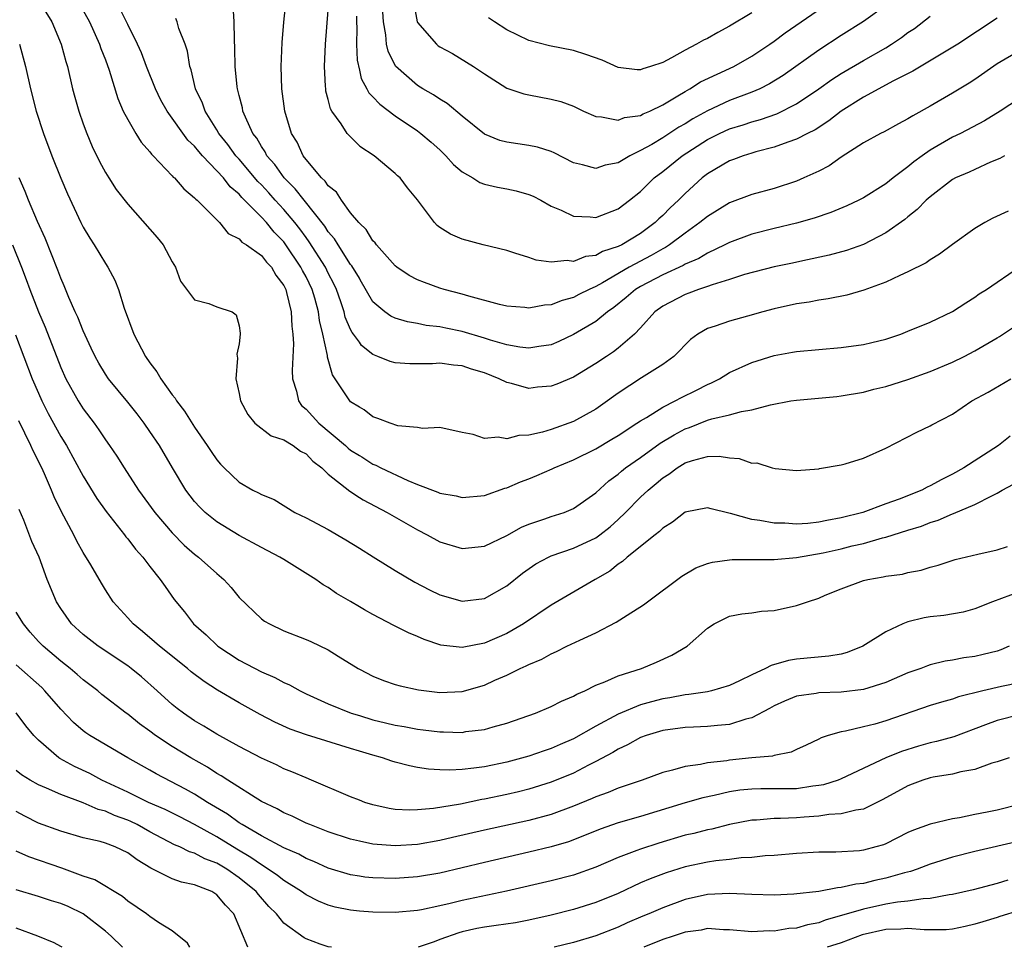
# Model space of a CAD drawing. Units: inches. Extents: x 2580000 to 2583000, y 1527000 to 1530000.
# Drawn here: x 2580175 to 2580264, y 1527000 to 1527083 of the extents above; entities that cross this region are included whole.
import ezdxf

# ---------------------------------------------------------------- set-up
doc = ezdxf.new("R2010")
doc.units = ezdxf.units.IN
doc.header["$MEASUREMENT"] = 0
doc.layers.add('LD25801527_2ft', color=253, linetype='Continuous')

msp = doc.modelspace()

# ---------------------------------------------------------------- linework, layer by layer
at = {"layer": 'LD25801527_2ft'}
for points, elevation in [([(2580176.974, 1527085), (2580178.183, 1527083), (2580179.03, 1527081), (2580179.444, 1527079.444), (2580179.591, 1527079), (2580180.058, 1527077), (2580180.255, 1527076.255), (2580180.606, 1527075), (2580181, 1527073.869), (2580181.325, 1527073), (2580181.823, 1527071.823), (2580182.47, 1527070.47), (2580183, 1527069.49), (2580183.312, 1527069), (2580183.981, 1527067.981), (2580185, 1527066.652), (2580187.653, 1527063.653), (2580188.17, 1527063), (2580189, 1527061.485), (2580189.284, 1527061), (2580189.746, 1527059.746), (2580191, 1527058.06), (2580192.266, 1527057.734), (2580193, 1527057.455), (2580194.376, 1527057), (2580194.735, 1527056.735), (2580195, 1527055.732), (2580195.089, 1527055.089), (2580195.089, 1527055), (2580195, 1527054.137), (2580194.792, 1527053.208), (2580194.847, 1527052.847), (2580194.692, 1527051), (2580195, 1527049.657), (2580195.11, 1527049), (2580195.785, 1527047.785), (2580196.411, 1527047), (2580197.862, 1527045.862), (2580199, 1527045.504), (2580199.844, 1527045), (2580200.513, 1527044.513), (2580201, 1527044.263), (2580201.614, 1527043.614), (2580202.411, 1527043), (2580203, 1527042.431), (2580204.915, 1527040.915), (2580205.782, 1527040.345), (2580206.122, 1527040.122), (2580208.285, 1527039), (2580211, 1527037.445), (2580211.87, 1527037), (2580213, 1527036.367), (2580215, 1527035.763), (2580217, 1527035.974), (2580219, 1527036.938), (2580220.327, 1527037.673), (2580221, 1527037.953), (2580222.418, 1527038.418), (2580223, 1527038.628), (2580224.169, 1527039), (2580225, 1527039.345), (2580227, 1527040.757), (2580228.166, 1527041.834), (2580229, 1527042.425), (2580229.295, 1527042.705), (2580229.669, 1527043), (2580231, 1527043.934), (2580232.771, 1527045.229), (2580234.022, 1527045.978), (2580235, 1527046.5), (2580235.385, 1527046.615), (2580237, 1527047.265), (2580237.397, 1527047.397), (2580239, 1527047.753), (2580240.063, 1527048.063), (2580241, 1527048.219), (2580242.657, 1527048.656), (2580244.501, 1527049), (2580245, 1527049.086), (2580248.603, 1527049.397), (2580249, 1527049.451), (2580251, 1527049.792), (2580251.948, 1527050.052), (2580253, 1527050.289), (2580255, 1527050.921), (2580257, 1527051.65), (2580259, 1527052.484), (2580260.05, 1527053), (2580261, 1527053.489), (2580263, 1527054.657), (2580263.216, 1527054.784), (2580265, 1527055.99)], 8180), ([(2580180.456, 1527085), (2580181.57, 1527083), (2580182.483, 1527081), (2580182.603, 1527080.603), (2580183, 1527079.584), (2580183.338, 1527078.662), (2580184.116, 1527076.116), (2580184.608, 1527075), (2580185, 1527074.232), (2580185.73, 1527073), (2580186.219, 1527072.219), (2580187, 1527071.34), (2580187.139, 1527071.139), (2580187.292, 1527071), (2580189, 1527069.203), (2580189.088, 1527069.088), (2580189.2, 1527069), (2580190.027, 1527068.027), (2580191, 1527067.234), (2580191.101, 1527067.101), (2580191.236, 1527067), (2580193.23, 1527065), (2580194.016, 1527064.016), (2580195, 1527063.54), (2580195.242, 1527063.242), (2580195.65, 1527063), (2580197, 1527062.056), (2580197.454, 1527061.454), (2580197.894, 1527061), (2580198.294, 1527060.294), (2580199, 1527059.36), (2580199.178, 1527059), (2580199.256, 1527058.744), (2580199.672, 1527057), (2580199.715, 1527055.715), (2580199.823, 1527055), (2580199.869, 1527054.131), (2580199.747, 1527051.747), (2580199.783, 1527051), (2580200.133, 1527049.867), (2580200.314, 1527049), (2580200.599, 1527048.599), (2580201, 1527048.253), (2580202.157, 1527047), (2580204.533, 1527045), (2580204.773, 1527044.773), (2580205, 1527044.596), (2580205.782, 1527044.124), (2580205.995, 1527043.995), (2580207, 1527043.344), (2580207.253, 1527043.253), (2580207.723, 1527043), (2580210.135, 1527041.865), (2580211, 1527041.519), (2580212.825, 1527040.825), (2580213, 1527040.741), (2580214.478, 1527040.478), (2580215, 1527040.342), (2580217, 1527040.531), (2580218.831, 1527041.169), (2580219, 1527041.209), (2580220.249, 1527041.751), (2580221, 1527042.023), (2580221.698, 1527042.302), (2580223.089, 1527042.911), (2580223.257, 1527043), (2580225, 1527043.722), (2580227, 1527044.721), (2580228.436, 1527045.563), (2580229, 1527045.91), (2580230.676, 1527047), (2580231, 1527047.227), (2580231.53, 1527047.53), (2580233, 1527048.453), (2580234.12, 1527049), (2580234.686, 1527049.314), (2580236.024, 1527049.976), (2580237, 1527050.48), (2580237.372, 1527050.628), (2580238.105, 1527051), (2580239, 1527051.541), (2580241, 1527052.442), (2580243, 1527053.094), (2580244.634, 1527053.366), (2580245, 1527053.447), (2580249, 1527053.802), (2580251, 1527054.078), (2580251.755, 1527054.246), (2580253, 1527054.553), (2580254.37, 1527055), (2580255, 1527055.249), (2580257, 1527056.082), (2580259, 1527057.027), (2580260.196, 1527057.804), (2580261, 1527058.305), (2580261.395, 1527058.605), (2580262.046, 1527059), (2580265, 1527061.036)], 8178), ([(2580265, 1527076.126), (2580263.254, 1527075), (2580261.863, 1527074.137), (2580259.711, 1527073), (2580259, 1527072.658), (2580257, 1527071.495), (2580256.28, 1527071), (2580255.537, 1527070.462), (2580255, 1527070.003), (2580253.664, 1527069), (2580253, 1527068.47), (2580251, 1527067.208), (2580250.592, 1527067), (2580249.503, 1527066.497), (2580248.083, 1527065.917), (2580246.591, 1527065.409), (2580245, 1527064.947), (2580243, 1527064.466), (2580241, 1527063.953), (2580239, 1527063.22), (2580238.578, 1527063), (2580237, 1527062.262), (2580236.223, 1527061.777), (2580235, 1527061.259), (2580234.844, 1527061.156), (2580233, 1527060.301), (2580231, 1527059.266), (2580230.558, 1527059), (2580229.728, 1527058.271), (2580228.609, 1527057.391), (2580228.054, 1527057), (2580227, 1527056.134), (2580225, 1527054.952), (2580223.674, 1527054.326), (2580223, 1527054.04), (2580221.895, 1527053.895), (2580221, 1527053.726), (2580220.184, 1527053.816), (2580219, 1527054.042), (2580217.536, 1527054.464), (2580217, 1527054.643), (2580215, 1527055.237), (2580213.53, 1527055.53), (2580213, 1527055.658), (2580211.783, 1527055.783), (2580211, 1527055.955), (2580210.091, 1527056.091), (2580209, 1527056.432), (2580208.604, 1527056.604), (2580208.062, 1527057), (2580207, 1527057.878), (2580205.868, 1527059.868), (2580205.782, 1527060.01), (2580205.11, 1527061.11), (2580205, 1527061.237), (2580203.887, 1527063), (2580203.557, 1527063.557), (2580203, 1527064.185), (2580202.686, 1527064.685), (2580200.824, 1527067), (2580200.039, 1527068.039), (2580199.04, 1527069), (2580198.209, 1527070.209), (2580197.491, 1527071), (2580197.336, 1527071.336), (2580197, 1527071.815), (2580196.575, 1527072.575), (2580196.238, 1527073), (2580195.559, 1527074.441), (2580195.341, 1527075), (2580195.291, 1527075.291), (2580195, 1527076.386), (2580194.885, 1527076.885), (2580194.842, 1527077), (2580194.816, 1527077.184), (2580194.652, 1527079), (2580194.627, 1527080.627), (2580194.571, 1527081.429), (2580194.551, 1527083), (2580194.467, 1527084.467)], 8172), ([(2580265, 1527080.415), (2580263, 1527079.236), (2580261, 1527077.837), (2580260.494, 1527077.506), (2580259, 1527076.613), (2580257, 1527075.456), (2580255.419, 1527074.58), (2580255, 1527074.295), (2580254.148, 1527073.852), (2580252.852, 1527073.147), (2580252.533, 1527073), (2580251, 1527072.154), (2580249, 1527070.853), (2580247.92, 1527070.08), (2580247, 1527069.617), (2580245.647, 1527069), (2580245, 1527068.727), (2580243, 1527068.067), (2580241, 1527067.508), (2580239, 1527066.758), (2580237, 1527065.551), (2580236.341, 1527065), (2580235, 1527064.063), (2580233.617, 1527063), (2580233.245, 1527062.755), (2580233, 1527062.642), (2580231.966, 1527062.034), (2580229.992, 1527061), (2580227.593, 1527059.593), (2580227, 1527059.273), (2580226.392, 1527059), (2580225.465, 1527058.536), (2580225, 1527058.275), (2580223.974, 1527058.026), (2580223, 1527057.626), (2580222.397, 1527057.603), (2580221, 1527057.323), (2580220.627, 1527057.373), (2580219, 1527057.5), (2580218.344, 1527057.656), (2580215.612, 1527058.388), (2580215, 1527058.587), (2580213.401, 1527059), (2580213, 1527059.124), (2580211.614, 1527059.614), (2580211, 1527059.864), (2580210.255, 1527060.255), (2580209.133, 1527061), (2580209, 1527061.107), (2580207.319, 1527063), (2580207.19, 1527063.19), (2580207, 1527063.359), (2580206.387, 1527064.387), (2580205.782, 1527064.957), (2580205.736, 1527065), (2580205, 1527065.865), (2580204.168, 1527067), (2580203.726, 1527067.726), (2580203, 1527068.302), (2580202.723, 1527068.723), (2580202.4, 1527069), (2580201, 1527070.651), (2580200.738, 1527071), (2580200.198, 1527072.199), (2580199.707, 1527073), (2580199.091, 1527075), (2580198.815, 1527077), (2580198.757, 1527079), (2580198.844, 1527081.156), (2580199.012, 1527082.988), (2580199.22, 1527085)], 8170), ([(2580253, 1527084.469), (2580251, 1527083.038), (2580249, 1527081.782), (2580247, 1527080.478), (2580243.797, 1527078.203), (2580242.569, 1527077.431), (2580241.711, 1527077), (2580241, 1527076.694), (2580239, 1527075.956), (2580237, 1527075.036), (2580235.692, 1527074.308), (2580235, 1527073.868), (2580234.441, 1527073.559), (2580233, 1527072.599), (2580232.014, 1527072.014), (2580231, 1527071.453), (2580230.044, 1527071), (2580229, 1527070.371), (2580227.841, 1527070.16), (2580227, 1527069.843), (2580225.815, 1527070.185), (2580225, 1527070.356), (2580223.263, 1527071.263), (2580223, 1527071.37), (2580221.769, 1527071.769), (2580221, 1527071.918), (2580219, 1527072.204), (2580218.376, 1527072.376), (2580217, 1527072.93), (2580215, 1527074.556), (2580213.673, 1527075.673), (2580213, 1527076.07), (2580212.448, 1527076.448), (2580211.484, 1527077), (2580211, 1527077.304), (2580209.029, 1527079.029), (2580208.365, 1527080.365), (2580208.228, 1527081), (2580208.171, 1527081.829), (2580207.947, 1527083), (2580207.899, 1527083.899)], 8164), ([(2580210.665, 1527084.665), (2580210.978, 1527083), (2580211, 1527082.95), (2580212.702, 1527081), (2580212.867, 1527080.867), (2580213, 1527080.774), (2580214.151, 1527080.151), (2580215.401, 1527079.401), (2580216.021, 1527079), (2580217, 1527078.331), (2580219, 1527077.069), (2580220.548, 1527076.548), (2580221, 1527076.445), (2580223, 1527076.08), (2580223.855, 1527075.855), (2580225, 1527075.428), (2580225.896, 1527075), (2580227, 1527074.515), (2580227.499, 1527074.5), (2580229, 1527074.197), (2580229.572, 1527074.428), (2580231, 1527074.618), (2580231.239, 1527074.761), (2580231.837, 1527075), (2580233, 1527075.558), (2580234.359, 1527076.359), (2580235, 1527076.767), (2580235.418, 1527077), (2580236.377, 1527077.623), (2580239.366, 1527079), (2580241, 1527079.924), (2580242.605, 1527081), (2580243, 1527081.277), (2580243.984, 1527082.016), (2580245.422, 1527083), (2580248.286, 1527085)], 8162), ([(2580263.985, 1527066.015), (2580262.608, 1527065.392), (2580261.886, 1527065), (2580261, 1527064.484), (2580259, 1527063.04), (2580257.832, 1527062.168), (2580257, 1527061.665), (2580256.616, 1527061.385), (2580255, 1527060.578), (2580254.267, 1527060.267), (2580253, 1527059.664), (2580251.051, 1527058.949), (2580249.502, 1527058.499), (2580247.845, 1527058.156), (2580247, 1527058.046), (2580246.13, 1527057.87), (2580245, 1527057.707), (2580243, 1527057.271), (2580241.984, 1527057), (2580240.596, 1527056.596), (2580239, 1527056.161), (2580237.703, 1527055.703), (2580237, 1527055.488), (2580236.153, 1527055), (2580235.486, 1527054.514), (2580235, 1527054.049), (2580234.513, 1527053.487), (2580234.007, 1527053), (2580233, 1527052.28), (2580231.079, 1527051.079), (2580229, 1527049.706), (2580228.587, 1527049.413), (2580228.046, 1527049), (2580227, 1527048.266), (2580225, 1527047.156), (2580224.584, 1527047), (2580223.395, 1527046.605), (2580223, 1527046.446), (2580222.204, 1527046.204), (2580221, 1527045.936), (2580220.098, 1527045.902), (2580219, 1527045.611), (2580218.249, 1527045.751), (2580217, 1527045.638), (2580215.994, 1527046.006), (2580215, 1527046.169), (2580213, 1527046.61), (2580211.456, 1527046.544), (2580211, 1527046.63), (2580209.221, 1527046.779), (2580208.532, 1527047), (2580207.442, 1527047.442), (2580207, 1527047.575), (2580206.203, 1527048.203), (2580205.782, 1527048.46), (2580205, 1527048.938), (2580204.936, 1527049), (2580203.36, 1527051.36), (2580202.939, 1527052.939), (2580202.934, 1527053.066), (2580202.511, 1527055), (2580202.206, 1527056.206), (2580202.117, 1527057), (2580201.786, 1527058.214), (2580201.552, 1527059), (2580201, 1527060.136), (2580200.69, 1527060.69), (2580200.545, 1527061), (2580199.202, 1527063), (2580199, 1527063.267), (2580198.136, 1527064.136), (2580197.442, 1527065), (2580197, 1527065.488), (2580195.249, 1527067.248), (2580195, 1527067.548), (2580194.193, 1527068.193), (2580193.584, 1527069), (2580193, 1527069.649), (2580191.703, 1527071), (2580191.37, 1527071.37), (2580191, 1527071.846), (2580190.4, 1527072.4), (2580188.53, 1527075), (2580187.988, 1527075.988), (2580187.489, 1527077), (2580186.692, 1527079), (2580186.225, 1527080.225), (2580185.888, 1527081), (2580185, 1527082.753), (2580184.261, 1527084.261)], 8176), ([(2580263, 1527083.321), (2580259.471, 1527081), (2580255.431, 1527078.569), (2580253.704, 1527077.704), (2580251, 1527076.245), (2580249, 1527074.995), (2580247.886, 1527074.114), (2580246.667, 1527073.333), (2580245.984, 1527073), (2580245, 1527072.47), (2580244.217, 1527072.217), (2580243, 1527071.759), (2580241.338, 1527071.338), (2580241, 1527071.237), (2580240.221, 1527071), (2580239.336, 1527070.664), (2580239, 1527070.553), (2580237, 1527069.37), (2580236.532, 1527069), (2580235, 1527067.603), (2580234.398, 1527067), (2580233.668, 1527066.332), (2580233, 1527065.648), (2580232.66, 1527065.34), (2580232.332, 1527065), (2580231, 1527064.014), (2580229.322, 1527063), (2580229, 1527062.841), (2580227.597, 1527062.403), (2580227, 1527062.06), (2580226.055, 1527061.945), (2580225, 1527061.515), (2580224.413, 1527061.587), (2580223, 1527061.442), (2580221.641, 1527061.641), (2580221, 1527061.869), (2580219.728, 1527062.272), (2580219, 1527062.484), (2580216.902, 1527063), (2580215, 1527063.519), (2580213.956, 1527063.956), (2580213, 1527064.574), (2580212.753, 1527064.753), (2580212.521, 1527065), (2580211, 1527067.052), (2580210.114, 1527068.114), (2580209.437, 1527069), (2580209.202, 1527069.202), (2580209, 1527069.41), (2580207.1, 1527071), (2580205.836, 1527071.836), (2580205.782, 1527071.89), (2580204.829, 1527072.829), (2580204.692, 1527073), (2580204.154, 1527073.846), (2580203.312, 1527075), (2580203.193, 1527075.193), (2580203, 1527076.028), (2580202.789, 1527076.788), (2580202.761, 1527077), (2580202.76, 1527077.24), (2580202.646, 1527079), (2580202.744, 1527081), (2580203, 1527084.066)], 8168), ([(2580205.525, 1527083.525), (2580205.52, 1527083), (2580205.55, 1527082.45), (2580205.518, 1527081), (2580205.582, 1527079.582), (2580205.782, 1527078.658), (2580205.937, 1527077.938), (2580206.451, 1527077), (2580206.633, 1527076.633), (2580207, 1527076.278), (2580207.609, 1527075.609), (2580209, 1527074.569), (2580211, 1527073.223), (2580211.306, 1527073), (2580212.227, 1527072.227), (2580213, 1527071.529), (2580213.551, 1527071), (2580214.222, 1527070.222), (2580215, 1527069.547), (2580215.969, 1527069), (2580216.596, 1527068.596), (2580217, 1527068.458), (2580218.183, 1527068.183), (2580219, 1527068.042), (2580219.852, 1527067.852), (2580221, 1527067.53), (2580221.363, 1527067.363), (2580222.063, 1527067), (2580223, 1527066.483), (2580223.883, 1527066.117), (2580225, 1527065.573), (2580226.479, 1527065.521), (2580227, 1527065.459), (2580229, 1527066.22), (2580230.012, 1527067), (2580231, 1527067.794), (2580232.236, 1527069), (2580233, 1527069.578), (2580234.744, 1527071), (2580237, 1527072.459), (2580238.086, 1527073), (2580239, 1527073.414), (2580240.223, 1527073.777), (2580241, 1527074.039), (2580241.762, 1527074.239), (2580243.24, 1527074.76), (2580245, 1527075.643), (2580247, 1527076.99), (2580248.166, 1527077.834), (2580249, 1527078.362), (2580251, 1527079.544), (2580253, 1527080.678), (2580253.527, 1527081), (2580254.405, 1527081.595), (2580255, 1527082.035), (2580255.578, 1527082.422), (2580257, 1527083.503)], 8166), ([(2580241, 1527083.803), (2580239, 1527082.611), (2580237.949, 1527082.052), (2580237, 1527081.522), (2580236.65, 1527081.35), (2580236.027, 1527081), (2580235, 1527080.468), (2580233.774, 1527079.774), (2580233, 1527079.373), (2580231.897, 1527079), (2580231.208, 1527078.791), (2580231, 1527078.697), (2580230.7, 1527078.7), (2580229, 1527078.925), (2580227.553, 1527079.553), (2580226.085, 1527080.085), (2580225, 1527080.433), (2580222.853, 1527080.853), (2580221, 1527081.333), (2580219, 1527082.299), (2580217.902, 1527083), (2580217.366, 1527083.366)], 8160), ([(2580263.667, 1527071), (2580263.252, 1527070.748), (2580262.406, 1527070.406), (2580261, 1527069.764), (2580260.492, 1527069.508), (2580259.266, 1527069), (2580259, 1527068.861), (2580257, 1527067.324), (2580256.634, 1527067), (2580255.836, 1527066.164), (2580255, 1527065.531), (2580254.714, 1527065.286), (2580253, 1527064.067), (2580251, 1527063.035), (2580249.498, 1527062.502), (2580247.933, 1527062.067), (2580245.581, 1527061.581), (2580244.633, 1527061.367), (2580243, 1527061.045), (2580240.34, 1527060.34), (2580239, 1527059.895), (2580237.428, 1527059.428), (2580237, 1527059.265), (2580236.201, 1527059), (2580235.331, 1527058.669), (2580235, 1527058.56), (2580233, 1527057.513), (2580232.295, 1527057), (2580231, 1527055.547), (2580230.479, 1527055), (2580229, 1527053.737), (2580228.588, 1527053.412), (2580227.952, 1527053), (2580227, 1527052.351), (2580225, 1527051.123), (2580223.494, 1527050.506), (2580223, 1527050.325), (2580221.775, 1527050.225), (2580221, 1527050.129), (2580219.434, 1527050.566), (2580219, 1527050.643), (2580218.324, 1527051), (2580217, 1527051.517), (2580215.856, 1527051.856), (2580215, 1527052.162), (2580214.217, 1527052.217), (2580213, 1527052.395), (2580212.337, 1527052.337), (2580210.321, 1527052.321), (2580209, 1527052.423), (2580208.55, 1527052.55), (2580207.448, 1527053), (2580207, 1527053.16), (2580205.985, 1527053.985), (2580205.782, 1527054.273), (2580205.266, 1527055), (2580205.141, 1527055.141), (2580205, 1527055.404), (2580204.524, 1527056.524), (2580204.41, 1527057), (2580204.12, 1527057.88), (2580203.728, 1527059), (2580203.505, 1527059.505), (2580203, 1527060.464), (2580202.746, 1527061), (2580201.288, 1527063.288), (2580201, 1527063.648), (2580200.435, 1527064.435), (2580199.991, 1527065), (2580199, 1527066.171), (2580198.245, 1527067), (2580197.665, 1527067.665), (2580197, 1527068.382), (2580196.684, 1527068.684), (2580195, 1527070.676), (2580194.706, 1527071), (2580193.999, 1527071.998), (2580193.179, 1527073), (2580193, 1527073.312), (2580191.937, 1527075), (2580191.709, 1527075.709), (2580191.087, 1527077), (2580190.704, 1527078.704), (2580190.589, 1527079), (2580190.377, 1527080.377), (2580190.149, 1527081), (2580189.593, 1527082.407), (2580189.431, 1527083), (2580189.306, 1527083.306)], 8174), ([(2580175.302, 1527081), (2580175.842, 1527079), (2580176.283, 1527077), (2580176.796, 1527075), (2580177.455, 1527073), (2580178.21, 1527071), (2580179, 1527068.977), (2580179.587, 1527067.587), (2580180.797, 1527065), (2580181, 1527064.589), (2580181.595, 1527063.595), (2580181.994, 1527063), (2580183, 1527061.328), (2580183.227, 1527061), (2580183.844, 1527059.844), (2580184.185, 1527059), (2580184.687, 1527057.313), (2580185.544, 1527055), (2580186.611, 1527053), (2580187, 1527052.426), (2580187.628, 1527051.628), (2580187.966, 1527051), (2580189, 1527049.545), (2580189.251, 1527049.251), (2580189.381, 1527049), (2580190.096, 1527048.096), (2580191, 1527046.661), (2580192.14, 1527045), (2580192.475, 1527044.475), (2580193, 1527043.708), (2580193.327, 1527043.327), (2580193.647, 1527043), (2580195, 1527041.705), (2580196.229, 1527041), (2580196.75, 1527040.751), (2580197, 1527040.599), (2580198.15, 1527040.15), (2580199.991, 1527039), (2580201, 1527038.512), (2580203, 1527037.462), (2580204.558, 1527036.558), (2580205.782, 1527035.791), (2580207.016, 1527035.016), (2580209, 1527033.805), (2580210.757, 1527032.757), (2580212.074, 1527032.074), (2580213, 1527031.622), (2580215, 1527031.043), (2580217, 1527031.28), (2580219, 1527032.412), (2580220.431, 1527033.57), (2580221.609, 1527034.391), (2580222.744, 1527035), (2580223, 1527035.115), (2580225, 1527035.79), (2580227, 1527036.732), (2580227.368, 1527037), (2580228.276, 1527037.724), (2580229, 1527038.364), (2580229.668, 1527039), (2580231, 1527040.361), (2580231.68, 1527041), (2580232.405, 1527041.595), (2580233, 1527042.114), (2580233.557, 1527042.444), (2580234.282, 1527043), (2580235, 1527043.44), (2580235.673, 1527043.673), (2580237, 1527044.017), (2580238.051, 1527044.051), (2580239, 1527043.897), (2580239.846, 1527043.846), (2580241, 1527043.42), (2580241.438, 1527043.438), (2580242.803, 1527043), (2580243.07, 1527042.931), (2580245, 1527042.771), (2580247, 1527042.916), (2580247.062, 1527042.938), (2580249, 1527043.269), (2580249.35, 1527043.351), (2580251, 1527043.874), (2580253, 1527044.767), (2580255.801, 1527046.199), (2580257, 1527046.783), (2580257.132, 1527046.868), (2580259, 1527047.827), (2580260.728, 1527049), (2580262.198, 1527049.802), (2580264.22, 1527051)], 8182), ([(2580264.163, 1527045.837), (2580263.129, 1527045), (2580260.018, 1527043), (2580259, 1527042.435), (2580258.028, 1527041.972), (2580257, 1527041.375), (2580256.729, 1527041.271), (2580256.236, 1527041), (2580254.207, 1527040.207), (2580253, 1527039.786), (2580250.938, 1527039), (2580249, 1527038.505), (2580247.716, 1527038.284), (2580247, 1527038.128), (2580246.018, 1527038.018), (2580245, 1527037.955), (2580243.966, 1527038.034), (2580243, 1527038.035), (2580241.706, 1527038.294), (2580241, 1527038.367), (2580239.079, 1527038.921), (2580238.936, 1527038.936), (2580237.328, 1527039.328), (2580237, 1527039.429), (2580235, 1527039.016), (2580233.867, 1527038.133), (2580233, 1527037.605), (2580232.708, 1527037.292), (2580232.309, 1527037), (2580229.813, 1527035), (2580229.389, 1527034.611), (2580229, 1527034.351), (2580228.26, 1527033.74), (2580226.928, 1527033), (2580223, 1527030.675), (2580220.519, 1527029), (2580219, 1527028.154), (2580217, 1527027.287), (2580215, 1527026.884), (2580213.102, 1527027.102), (2580211.597, 1527027.597), (2580211, 1527027.869), (2580210.194, 1527028.194), (2580208.868, 1527028.868), (2580207, 1527029.848), (2580206.257, 1527030.256), (2580205.782, 1527030.544), (2580205, 1527031.016), (2580203.745, 1527031.745), (2580203, 1527032.272), (2580202.525, 1527032.525), (2580201.867, 1527033), (2580199, 1527034.773), (2580198.657, 1527035), (2580197, 1527035.861), (2580195, 1527036.942), (2580193, 1527038.148), (2580191.957, 1527039), (2580191.468, 1527039.468), (2580191, 1527039.999), (2580190.228, 1527041), (2580189.008, 1527043.008), (2580187.841, 1527045), (2580187, 1527046.263), (2580186.487, 1527047), (2580185.839, 1527047.839), (2580185, 1527048.894), (2580183.27, 1527051), (2580183, 1527051.4), (2580182.401, 1527052.401), (2580182.075, 1527053), (2580181.738, 1527053.738), (2580181, 1527055.279), (2580180.526, 1527056.526), (2580180.299, 1527057), (2580179.733, 1527058.267), (2580179.317, 1527059.317), (2580179, 1527060.007), (2580178.741, 1527060.741), (2580177.597, 1527063.597), (2580176.905, 1527065.095), (2580176.109, 1527067), (2580175.803, 1527067.803), (2580175.263, 1527069)], 8184), ([(2580174.653, 1527063), (2580175.476, 1527061), (2580175.899, 1527059.899), (2580176.218, 1527059), (2580177, 1527057.008), (2580177.607, 1527055.607), (2580179, 1527052.002), (2580179.448, 1527051), (2580180.56, 1527049), (2580181, 1527048.301), (2580181.999, 1527047), (2580182.418, 1527046.418), (2580183, 1527045.526), (2580183.382, 1527045), (2580184.038, 1527044.038), (2580184.679, 1527043), (2580185.975, 1527041), (2580187.432, 1527039), (2580189, 1527037.161), (2580190.072, 1527036.072), (2580191, 1527035.267), (2580191.353, 1527035), (2580193, 1527033.519), (2580193.626, 1527033), (2580194.272, 1527032.272), (2580195, 1527031.386), (2580197, 1527029.455), (2580197.264, 1527029.264), (2580197.71, 1527029), (2580199, 1527028.384), (2580201, 1527027.603), (2580201.423, 1527027.423), (2580203, 1527026.687), (2580203.878, 1527026.122), (2580205.686, 1527025), (2580205.782, 1527024.95), (2580207, 1527024.314), (2580207.944, 1527023.944), (2580209, 1527023.581), (2580209.445, 1527023.445), (2580211.094, 1527023.094), (2580213, 1527022.863), (2580215, 1527022.946), (2580217, 1527023.509), (2580217.948, 1527023.948), (2580219, 1527024.407), (2580220.205, 1527025), (2580220.761, 1527025.239), (2580221, 1527025.368), (2580222.149, 1527025.851), (2580223, 1527026.314), (2580223.479, 1527026.521), (2580224.392, 1527027), (2580225.561, 1527027.561), (2580227, 1527028.214), (2580228.835, 1527029.165), (2580229.794, 1527029.794), (2580231.279, 1527030.721), (2580231.618, 1527031), (2580234.698, 1527033.302), (2580235.965, 1527034.035), (2580237, 1527034.422), (2580237.453, 1527034.547), (2580239, 1527034.766), (2580239.22, 1527034.78), (2580241.207, 1527034.793), (2580243, 1527034.786), (2580245, 1527034.968), (2580247.391, 1527035.391), (2580249, 1527035.75), (2580250.001, 1527036.001), (2580251, 1527036.223), (2580252.718, 1527036.718), (2580253, 1527036.776), (2580255, 1527037.412), (2580256.219, 1527037.782), (2580257, 1527038.1), (2580257.702, 1527038.298), (2580259, 1527038.887), (2580259.092, 1527038.908), (2580261, 1527039.72), (2580262.506, 1527040.506), (2580263, 1527040.721), (2580263.461, 1527041), (2580264.462, 1527041.538)], 8186), ([(2580174.942, 1527054.942), (2580176.44, 1527051), (2580177, 1527049.686), (2580177.312, 1527049), (2580177.88, 1527047.88), (2580179, 1527045.822), (2580179.498, 1527045), (2580181, 1527042.256), (2580182.247, 1527040.248), (2580183.075, 1527039.075), (2580184.709, 1527037), (2580184.829, 1527036.829), (2580185, 1527036.634), (2580185.697, 1527035.697), (2580186.356, 1527035), (2580187, 1527034.144), (2580187.927, 1527033), (2580188.352, 1527032.352), (2580189.185, 1527031.185), (2580190.092, 1527030.092), (2580190.911, 1527029), (2580192.029, 1527028.029), (2580193.096, 1527027), (2580195, 1527025.76), (2580197, 1527024.697), (2580198.195, 1527024.195), (2580199, 1527023.753), (2580199.531, 1527023.531), (2580200.46, 1527023), (2580201, 1527022.739), (2580203, 1527021.84), (2580205.055, 1527021), (2580205.782, 1527020.777), (2580207, 1527020.404), (2580208.142, 1527020.142), (2580209, 1527019.922), (2580209.799, 1527019.799), (2580211, 1527019.56), (2580211.512, 1527019.512), (2580213, 1527019.318), (2580213.324, 1527019.324), (2580215, 1527019.279), (2580215.341, 1527019.341), (2580217, 1527019.539), (2580217.78, 1527019.78), (2580219, 1527020.099), (2580221.589, 1527021), (2580223, 1527021.595), (2580223.921, 1527022.079), (2580225, 1527022.522), (2580225.289, 1527022.711), (2580226.016, 1527023), (2580227, 1527023.499), (2580227.801, 1527023.801), (2580229, 1527024.361), (2580231.106, 1527025), (2580232.435, 1527025.565), (2580233.804, 1527026.196), (2580235.203, 1527027), (2580237, 1527028.616), (2580237.6, 1527029), (2580239, 1527029.69), (2580240.087, 1527029.913), (2580241, 1527030.009), (2580241.852, 1527030.148), (2580243, 1527030.211), (2580245, 1527030.642), (2580245.978, 1527031), (2580247, 1527031.327), (2580247.583, 1527031.583), (2580249, 1527032.163), (2580251, 1527032.91), (2580251.391, 1527033), (2580252.784, 1527033.216), (2580253, 1527033.274), (2580254.521, 1527033.479), (2580255, 1527033.61), (2580256.168, 1527033.832), (2580257, 1527034.099), (2580257.717, 1527034.283), (2580259.228, 1527034.772), (2580261.267, 1527035.268), (2580263, 1527035.636), (2580263.936, 1527035.936)], 8188), ([(2580265, 1527031.871), (2580262.589, 1527031), (2580261, 1527030.352), (2580259.938, 1527030.063), (2580258.227, 1527029.773), (2580257, 1527029.632), (2580256.464, 1527029.536), (2580255, 1527029.182), (2580254.523, 1527029), (2580253, 1527028.292), (2580250.934, 1527027), (2580249.558, 1527026.441), (2580249, 1527026.299), (2580247.902, 1527026.098), (2580245, 1527025.833), (2580244.284, 1527025.716), (2580242.714, 1527025.286), (2580242.21, 1527025), (2580241, 1527024.448), (2580239.899, 1527023.899), (2580239, 1527023.477), (2580237.363, 1527023), (2580237, 1527022.921), (2580235.333, 1527022.667), (2580235, 1527022.649), (2580233.624, 1527022.376), (2580233, 1527022.287), (2580231.976, 1527022.024), (2580231, 1527021.739), (2580229, 1527020.904), (2580227, 1527019.836), (2580225, 1527018.707), (2580223.802, 1527018.198), (2580223, 1527017.829), (2580222.37, 1527017.63), (2580221, 1527017.139), (2580219, 1527016.607), (2580217, 1527016.201), (2580216.063, 1527016.063), (2580215, 1527015.961), (2580213.899, 1527015.899), (2580213, 1527015.926), (2580211.984, 1527015.984), (2580211, 1527016.139), (2580210.273, 1527016.273), (2580209, 1527016.615), (2580208.702, 1527016.702), (2580207.848, 1527017), (2580207, 1527017.225), (2580205.782, 1527017.587), (2580205, 1527017.818), (2580201.048, 1527019.048), (2580199.577, 1527019.577), (2580198.196, 1527020.196), (2580196.878, 1527020.878), (2580195, 1527021.919), (2580193.07, 1527023.07), (2580191.847, 1527023.847), (2580190.704, 1527024.704), (2580190.36, 1527025), (2580187.847, 1527027), (2580187.411, 1527027.411), (2580186.325, 1527028.325), (2580185.488, 1527029), (2580185, 1527029.565), (2580183.704, 1527031), (2580183, 1527032.074), (2580182.647, 1527032.647), (2580181.684, 1527034.316), (2580181, 1527035.421), (2580180.438, 1527036.438), (2580180.17, 1527037), (2580179.07, 1527039.07), (2580178.409, 1527040.409), (2580178.179, 1527041), (2580177.533, 1527042.467), (2580177.284, 1527043), (2580176.526, 1527044.526), (2580176.32, 1527045), (2580175.224, 1527047.224)], 8190), ([(2580264.079, 1527027), (2580263.333, 1527026.667), (2580263, 1527026.567), (2580261.743, 1527026.257), (2580261, 1527026.094), (2580260.023, 1527025.977), (2580259, 1527025.765), (2580258.328, 1527025.672), (2580257, 1527025.321), (2580256.753, 1527025.247), (2580256.149, 1527025), (2580255, 1527024.613), (2580253, 1527023.746), (2580251, 1527023.112), (2580249, 1527022.897), (2580247, 1527022.824), (2580246.772, 1527022.772), (2580245, 1527022.513), (2580243.913, 1527022.087), (2580243, 1527021.658), (2580242.587, 1527021.413), (2580241, 1527020.585), (2580240.464, 1527020.463), (2580239, 1527019.979), (2580237.899, 1527019.899), (2580237, 1527019.79), (2580235.753, 1527019.753), (2580235, 1527019.711), (2580233, 1527019.434), (2580231.518, 1527019), (2580231, 1527018.811), (2580229.846, 1527018.154), (2580229, 1527017.785), (2580228.521, 1527017.479), (2580227, 1527016.665), (2580226.337, 1527016.337), (2580225, 1527015.63), (2580223, 1527014.815), (2580221, 1527014.192), (2580220.054, 1527013.946), (2580219, 1527013.695), (2580217, 1527013.276), (2580216.757, 1527013.243), (2580214.851, 1527012.851), (2580212.444, 1527012.444), (2580211, 1527012.318), (2580210.296, 1527012.296), (2580209, 1527012.371), (2580208.454, 1527012.454), (2580207, 1527012.774), (2580206.283, 1527013), (2580205.782, 1527013.198), (2580205, 1527013.506), (2580201.5, 1527015), (2580201, 1527015.192), (2580199.737, 1527015.737), (2580199, 1527016.021), (2580198.355, 1527016.355), (2580197, 1527016.975), (2580195, 1527018.011), (2580193, 1527019.102), (2580191.836, 1527019.836), (2580191, 1527020.323), (2580189.996, 1527021), (2580189.428, 1527021.428), (2580189, 1527021.778), (2580187.655, 1527023), (2580186.244, 1527024.244), (2580185.326, 1527025), (2580185, 1527025.245), (2580182.356, 1527027), (2580181, 1527028.068), (2580179.974, 1527029), (2580179, 1527030.38), (2580178.606, 1527031), (2580177.784, 1527033), (2580177.059, 1527035), (2580176.395, 1527036.395), (2580175.698, 1527038.302), (2580175.27, 1527039.27)], 8192), ([(2580265, 1527023.725), (2580263.395, 1527023.395), (2580261.713, 1527023), (2580259.544, 1527022.456), (2580259, 1527022.262), (2580258.011, 1527021.989), (2580257, 1527021.675), (2580253, 1527020.3), (2580252.019, 1527020.019), (2580251, 1527019.768), (2580249.382, 1527019.382), (2580249, 1527019.335), (2580247.834, 1527019), (2580247.206, 1527018.794), (2580247, 1527018.674), (2580245.868, 1527018.132), (2580245, 1527017.741), (2580244.507, 1527017.493), (2580243, 1527017.209), (2580242.846, 1527017.154), (2580241, 1527016.995), (2580239, 1527016.786), (2580238.736, 1527016.735), (2580237, 1527016.534), (2580236.395, 1527016.396), (2580235, 1527016.22), (2580233.879, 1527015.879), (2580233, 1527015.682), (2580231.16, 1527015), (2580229, 1527014.274), (2580228.114, 1527013.886), (2580227, 1527013.494), (2580226.664, 1527013.336), (2580225, 1527012.651), (2580223, 1527011.911), (2580221, 1527011.359), (2580217, 1527010.517), (2580214.145, 1527009.855), (2580213, 1527009.571), (2580211, 1527009.217), (2580209, 1527009.095), (2580207, 1527009.256), (2580205.782, 1527009.532), (2580205, 1527009.709), (2580203, 1527010.369), (2580201.349, 1527011), (2580201, 1527011.148), (2580199.758, 1527011.758), (2580199, 1527012.071), (2580198.407, 1527012.407), (2580197, 1527013.087), (2580193.975, 1527015), (2580193.392, 1527015.392), (2580193, 1527015.598), (2580192.154, 1527016.154), (2580190.658, 1527017), (2580189, 1527018.025), (2580187.506, 1527019), (2580187, 1527019.382), (2580186.052, 1527020.051), (2580185, 1527020.9), (2580184.854, 1527021), (2580182.686, 1527022.686), (2580182.312, 1527023), (2580181, 1527023.977), (2580180.465, 1527024.465), (2580179.838, 1527025), (2580179, 1527025.656), (2580177.425, 1527027), (2580177, 1527027.434), (2580176.252, 1527028.252), (2580175.643, 1527029), (2580175, 1527030.048)], 8194), ([(2580265, 1527020.837), (2580263, 1527020.355), (2580261.942, 1527019.941), (2580259.108, 1527018.892), (2580257.543, 1527018.457), (2580257, 1527018.339), (2580255.957, 1527018.043), (2580254.424, 1527017.576), (2580253, 1527016.983), (2580249, 1527015.106), (2580248.731, 1527015), (2580247.416, 1527014.584), (2580247, 1527014.514), (2580246.457, 1527014.457), (2580245, 1527014.224), (2580243, 1527014.201), (2580241.788, 1527014.212), (2580241, 1527014.193), (2580239.918, 1527014.082), (2580239, 1527013.936), (2580237.604, 1527013.604), (2580236.601, 1527013.399), (2580235, 1527012.946), (2580231, 1527011.728), (2580229, 1527011.164), (2580227.392, 1527010.609), (2580225.98, 1527010.02), (2580224.531, 1527009.469), (2580223, 1527009.015), (2580221, 1527008.539), (2580217, 1527007.619), (2580213, 1527006.658), (2580211, 1527006.319), (2580209, 1527006.182), (2580207, 1527006.216), (2580206.289, 1527006.289), (2580205.782, 1527006.367), (2580205, 1527006.488), (2580203, 1527007.088), (2580201.685, 1527007.685), (2580201, 1527007.96), (2580200.34, 1527008.34), (2580199, 1527008.93), (2580197, 1527009.992), (2580195.261, 1527011), (2580195, 1527011.165), (2580193.942, 1527011.942), (2580192.174, 1527013), (2580191, 1527013.746), (2580190.191, 1527014.191), (2580187.55, 1527015.55), (2580187, 1527015.88), (2580185.003, 1527017), (2580181.598, 1527019), (2580181.24, 1527019.24), (2580181, 1527019.422), (2580180.148, 1527020.148), (2580179, 1527021.348), (2580177.58, 1527023), (2580177.287, 1527023.287), (2580175, 1527025.326)], 8196), ([(2580264.064, 1527017), (2580263, 1527016.645), (2580262.512, 1527016.512), (2580261, 1527015.942), (2580259.749, 1527015.75), (2580259, 1527015.54), (2580257.27, 1527015.27), (2580257, 1527015.208), (2580256.331, 1527015), (2580255.376, 1527014.624), (2580255, 1527014.495), (2580252.756, 1527013.244), (2580251, 1527012.4), (2580250.311, 1527012.311), (2580249, 1527011.962), (2580247.905, 1527011.905), (2580247, 1527011.757), (2580245.681, 1527011.681), (2580245, 1527011.614), (2580243.549, 1527011.548), (2580243, 1527011.546), (2580241.404, 1527011.404), (2580241, 1527011.395), (2580239, 1527011.009), (2580237.401, 1527010.599), (2580237, 1527010.531), (2580235.782, 1527010.218), (2580235, 1527010.044), (2580232.648, 1527009.352), (2580231, 1527008.81), (2580230.674, 1527008.674), (2580229, 1527008.054), (2580227, 1527007.18), (2580225, 1527006.471), (2580223, 1527005.964), (2580218.969, 1527005.031), (2580215, 1527004.201), (2580213.921, 1527003.921), (2580213, 1527003.706), (2580211.352, 1527003.352), (2580211, 1527003.289), (2580209, 1527003.121), (2580207, 1527003.145), (2580205.782, 1527003.252), (2580205, 1527003.321), (2580203.611, 1527003.611), (2580203, 1527003.781), (2580202.129, 1527004.129), (2580201, 1527004.696), (2580200.585, 1527005), (2580199, 1527005.989), (2580198.45, 1527006.45), (2580197.258, 1527007.258), (2580197, 1527007.384), (2580196.059, 1527008.059), (2580194.787, 1527008.787), (2580193, 1527009.9), (2580191, 1527011.007), (2580189.69, 1527011.69), (2580188.358, 1527012.358), (2580186.865, 1527013), (2580185, 1527013.911), (2580182.695, 1527015), (2580181.591, 1527015.591), (2580180.229, 1527016.229), (2580178.927, 1527016.927), (2580178.817, 1527017), (2580177, 1527018.569), (2580176.576, 1527019), (2580175.858, 1527019.858), (2580175, 1527021.034)], 8198), ([(2580203.272, 1527000), (2580203, 1527000.055), (2580202.271, 1527000.271), (2580201, 1527000.77), (2580200.845, 1527000.845), (2580199, 1527002.176), (2580198.342, 1527003), (2580197.667, 1527003.667), (2580196.727, 1527004.727), (2580196.528, 1527005), (2580195, 1527006.24), (2580193.907, 1527007), (2580193, 1527007.54), (2580191.933, 1527007.933), (2580191, 1527008.437), (2580190.557, 1527008.557), (2580189.69, 1527009), (2580189.205, 1527009.204), (2580187, 1527010.369), (2580185.842, 1527011), (2580185.274, 1527011.274), (2580185, 1527011.394), (2580183.822, 1527011.822), (2580183, 1527012.202), (2580182.361, 1527012.361), (2580181, 1527012.972), (2580179, 1527013.707), (2580177.722, 1527014.278), (2580177, 1527014.565), (2580176.243, 1527015), (2580175.479, 1527015.479), (2580175, 1527015.845)], 8200), ([(2580195.777, 1527000), (2580194.526, 1527003), (2580193.772, 1527003.773), (2580193, 1527004.705), (2580192.536, 1527005), (2580191, 1527005.604), (2580189.838, 1527005.838), (2580189, 1527006.145), (2580187.09, 1527007.089), (2580185.845, 1527007.845), (2580185, 1527008.471), (2580183.892, 1527009), (2580183, 1527009.337), (2580182.521, 1527009.48), (2580181, 1527009.826), (2580179, 1527010.411), (2580177, 1527011.147), (2580175.759, 1527011.759), (2580175, 1527012.175)], 8202), ([(2580265, 1527012.812), (2580263, 1527012.302), (2580262.108, 1527012.108), (2580261, 1527011.902), (2580259.614, 1527011.614), (2580259, 1527011.537), (2580257, 1527011.057), (2580255.485, 1527010.515), (2580255, 1527010.289), (2580253, 1527009.284), (2580252.796, 1527009.204), (2580252.113, 1527009), (2580251, 1527008.706), (2580250.662, 1527008.662), (2580248.529, 1527008.529), (2580247, 1527008.529), (2580245, 1527008.407), (2580243, 1527008.235), (2580242.196, 1527008.196), (2580241, 1527008.054), (2580240.021, 1527008.021), (2580239, 1527007.875), (2580237.763, 1527007.763), (2580237, 1527007.637), (2580235, 1527007.214), (2580233.316, 1527006.684), (2580231.865, 1527006.135), (2580231, 1527005.769), (2580229, 1527004.84), (2580227, 1527004.011), (2580225, 1527003.388), (2580223, 1527002.875), (2580221, 1527002.428), (2580219.797, 1527002.203), (2580218.059, 1527001.942), (2580217, 1527001.812), (2580216.321, 1527001.679), (2580215, 1527001.378), (2580214.698, 1527001.302), (2580213, 1527000.688), (2580212.488, 1527000.488), (2580211.056, 1527000)], 8200), ([(2580265, 1527009.511), (2580261, 1527008.603), (2580259, 1527008.077), (2580257, 1527007.448), (2580255.818, 1527007), (2580255.211, 1527006.789), (2580254.678, 1527006.678), (2580253, 1527006.197), (2580252.015, 1527005.985), (2580251, 1527005.736), (2580250.331, 1527005.669), (2580249, 1527005.353), (2580248.663, 1527005.337), (2580247, 1527005.012), (2580244.764, 1527004.764), (2580243, 1527004.69), (2580241, 1527004.731), (2580239, 1527004.835), (2580237, 1527004.75), (2580235, 1527004.279), (2580233, 1527003.536), (2580231.759, 1527003), (2580231.215, 1527002.785), (2580229.811, 1527002.189), (2580229, 1527001.814), (2580227, 1527001.03), (2580225, 1527000.432), (2580223.259, 1527000)], 8202), ([(2580190.57, 1527000), (2580190.359, 1527000.359), (2580189, 1527001.481), (2580187.765, 1527002.235), (2580187, 1527002.759), (2580186.693, 1527003), (2580185, 1527004.149), (2580184.543, 1527004.543), (2580182.05, 1527006.05), (2580181, 1527006.381), (2580179.089, 1527007.088), (2580176.123, 1527008.123), (2580175, 1527008.635)], 8204), ([(2580263.97, 1527006.03), (2580263, 1527005.711), (2580260.836, 1527005.164), (2580259, 1527004.734), (2580258.702, 1527004.702), (2580257, 1527004.366), (2580256.356, 1527004.357), (2580255, 1527004.137), (2580254.048, 1527004.048), (2580253, 1527003.86), (2580251, 1527003.428), (2580247.568, 1527002.432), (2580247, 1527002.203), (2580245.986, 1527002.014), (2580245, 1527001.723), (2580244.321, 1527001.679), (2580243, 1527001.455), (2580242.534, 1527001.466), (2580241, 1527001.38), (2580239, 1527001.562), (2580238.443, 1527001.557), (2580237, 1527001.672), (2580236.457, 1527001.543), (2580235, 1527001.359), (2580233.924, 1527001), (2580233, 1527000.714), (2580231.291, 1527000)], 8204), ([(2580184.546, 1527000), (2580183.512, 1527001), (2580183, 1527001.457), (2580181.014, 1527003.014), (2580179.651, 1527003.651), (2580179, 1527003.936), (2580178.171, 1527004.171), (2580177, 1527004.546), (2580175, 1527005.142)], 8206), ([(2580265, 1527003.309), (2580263.245, 1527002.755), (2580263, 1527002.664), (2580261.702, 1527002.298), (2580261, 1527002.065), (2580260.141, 1527001.859), (2580259, 1527001.62), (2580258.437, 1527001.563), (2580256.439, 1527001.561), (2580255, 1527001.694), (2580254.367, 1527001.633), (2580253, 1527001.596), (2580250.887, 1527001.113), (2580249, 1527000.413), (2580248.131, 1527000.131), (2580247.759, 1527000)], 8206), ([(2580179.109, 1527000), (2580179, 1527000.073), (2580178.399, 1527000.399), (2580176.937, 1527001), (2580175, 1527001.721)], 8208)]:
    msp.add_lwpolyline(points, dxfattribs=dict(at, elevation=elevation))

doc.saveas('drawing.dxf')
